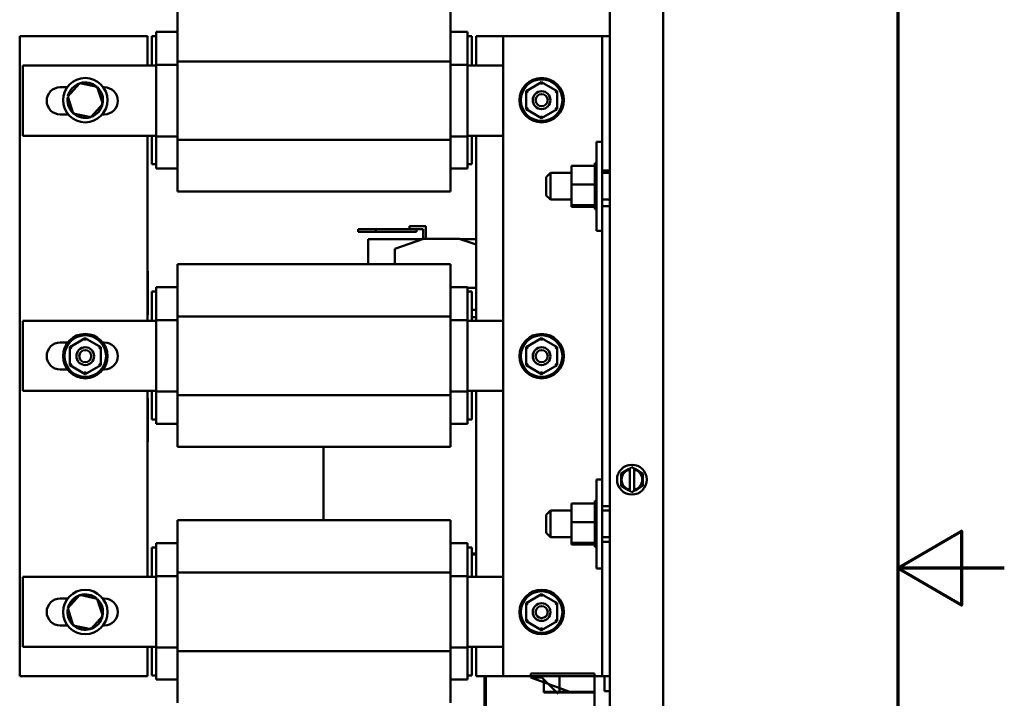
# Model space of a CAD drawing. Units: inches. Extents: x 2 to 86, y 1 to 67.
# Drawn here: x 76.8 to 86, y 32.8 to 39.1 of the extents above; entities that cross this region are included whole.
import ezdxf

# ---------------------------------------------------------------- set-up
doc = ezdxf.new("R2010")
doc.units = ezdxf.units.IN
doc.header["$LTSCALE"] = 4
doc.header["$MEASUREMENT"] = 0
doc.layers.get('0').update_dxf_attribs({"lineweight": 25})
doc.layers.add('Border (ANSI)', color=7, linetype='Continuous', lineweight=70)
doc.layers.add('Visible (ANSI)', color=7, linetype='Continuous', lineweight=50)

# ---------------------------------------------------------------- blocks, each defined once
blk = doc.blocks.new('Borders Default Border')
at = {"layer": 'Border (ANSI)', "flags": 128}
for points in [[(0.75, 0.5), (0.75, 16.5), (21.25, 16.5), (21.25, 0.5), (0.75, 0.5)], [(21.5, 8.5), (21.25, 8.5), (21.4, 8.5866), (21.4, 8.4134), (21.25, 8.5)]]:
    blk.add_lwpolyline(points, dxfattribs=at)

msp = doc.modelspace()

# ---------------------------------------------------------------- linework, layer by layer
at = {"layer": 'Visible (ANSI)'}
for p, q in [((82.8008, 46.7059), (82.8008, 28.285)), ((78.246, 39.0344), (78.246, 39.2449)), ((80.806, 39.2449), (80.806, 39.0344)), ((82.3008, 28.3061), (82.3008, 39.2236)), ((76.766, 38.9882), (77.966, 38.9882)), ((76.766, 32.9882), (76.766, 38.9882)), ((77.966, 38.9882), (77.966, 38.7136)), ((78.006, 38.7136), (78.006, 38.9882)), ((78.006, 38.9882), (78.046, 38.9882)), ((78.046, 39.0282), (78.246, 39.0282)), ((78.046, 38.9714), (78.046, 39.0282)), ((78.046, 38.9714), (78.046, 38.7195)), ((78.246, 39.0344), (78.246, 38.7517)), ((80.806, 38.7517), (80.806, 39.0344)), ((80.806, 39.0282), (80.966, 39.0282)), ((80.966, 39.0282), (80.966, 38.9714)), ((80.966, 38.9882), (81.006, 38.9882)), ((80.966, 38.7195), (80.966, 38.9714)), ((81.006, 38.9882), (81.006, 38.7136)), ((81.046, 38.9882), (81.3008, 38.9882)), ((81.046, 38.7136), (81.046, 38.9882)), ((82.1541, 38.9882), (81.3008, 38.9882)), ((81.3008, 38.9882), (81.3008, 32.9882)), ((82.2275, 38.9882), (82.1541, 38.9882)), ((82.3008, 38.9882), (82.2275, 38.9882)), ((82.2275, 37.8395), (82.2275, 38.9882)), ((76.796, 38.7136), (78.046, 38.7136)), ((76.796, 38.0549), (76.796, 38.7136)), ((78.046, 38.7195), (78.246, 38.7195)), ((78.046, 38.7195), (78.046, 38.0488)), ((78.246, 38.7517), (78.246, 38.0157)), ((78.246, 38.7517), (80.806, 38.7517)), ((80.806, 38.0157), (80.806, 38.7517)), ((80.806, 38.7195), (80.966, 38.7195)), ((80.966, 38.0488), (80.966, 38.7195)), ((80.966, 38.7136), (81.3008, 38.7136)), ((77.146, 38.5086), (77.2108, 38.5086)), ((77.3293, 38.5487), (77.216, 38.4239)), ((77.4941, 38.5131), (77.3293, 38.5487)), ((77.3293, 38.5487), (77.334, 38.5341)), ((77.4941, 38.5131), (77.4837, 38.5017)), ((77.5456, 38.3526), (77.4941, 38.5131)), ((77.5508, 38.5086), (77.5593, 38.5086)), ((81.6609, 38.5568), (81.5149, 38.4726)), ((81.8069, 38.4724), (81.6609, 38.5568)), ((81.6609, 38.5337), (81.6609, 38.5568)), ((77.216, 38.4239), (77.2675, 38.2633)), ((77.216, 38.4239), (77.2311, 38.4206)), ((81.5149, 38.4726), (81.5147, 38.304)), ((81.5349, 38.4611), (81.5149, 38.4726)), ((81.7869, 38.4609), (81.8069, 38.4724)), ((81.8067, 38.3038), (81.8069, 38.4724)), ((77.4323, 38.2277), (77.5456, 38.3526)), ((77.5456, 38.3526), (77.5305, 38.3558)), ((77.2204, 38.2553), (77.146, 38.2553)), ((77.2675, 38.2633), (77.2779, 38.2747)), ((77.2675, 38.2633), (77.4323, 38.2277)), ((77.4323, 38.2277), (77.4276, 38.2424)), ((77.5593, 38.2553), (77.5412, 38.2553)), ((81.5347, 38.3156), (81.5147, 38.304)), ((81.5147, 38.304), (81.6607, 38.2196)), ((81.6607, 38.2196), (81.8067, 38.3038)), ((81.6607, 38.2427), (81.6607, 38.2196)), ((81.8067, 38.3038), (81.7867, 38.3154)), ((78.046, 38.0549), (76.796, 38.0549)), ((77.966, 38.0549), (77.966, 36.3203)), ((78.006, 37.7882), (78.006, 38.0549)), ((78.046, 38.0488), (78.246, 38.0488)), ((78.046, 38.0488), (78.046, 37.8044)), ((80.806, 38.0488), (80.966, 38.0488)), ((81.3008, 38.0549), (80.966, 38.0549)), ((80.966, 37.8044), (80.966, 38.0488)), ((81.006, 38.0549), (81.006, 37.7882)), ((81.046, 36.3203), (81.046, 38.0549)), ((78.246, 38.0157), (78.246, 37.7397)), ((78.246, 38.0157), (80.806, 38.0157)), ((80.806, 37.7397), (80.806, 38.0157)), ((82.1761, 37.164), (82.1761, 37.9973)), ((82.1761, 37.9973), (82.2275, 37.9973)), ((78.046, 37.7882), (78.006, 37.7882)), ((78.046, 37.7482), (78.046, 37.8044)), ((80.966, 37.8044), (80.966, 37.7482)), ((81.006, 37.7882), (80.966, 37.7882)), ((81.9395, 37.7734), (82.1588, 37.7734)), ((81.9395, 37.7734), (81.9395, 37.5974)), ((82.1588, 37.796), (82.1588, 37.7932)), ((82.1588, 37.796), (82.1761, 37.796)), ((82.1588, 37.7929), (82.1588, 37.7932)), ((82.1588, 37.7932), (82.1761, 37.7932)), ((82.1588, 37.7929), (82.1588, 37.7823)), ((82.1588, 37.7929), (82.1761, 37.7929)), ((82.1588, 37.7816), (82.1588, 37.7823)), ((82.1588, 37.7823), (82.1761, 37.7823)), ((82.1588, 37.7816), (82.1588, 37.7734)), ((82.1588, 37.7816), (82.1761, 37.7816)), ((82.1588, 37.7637), (82.1588, 37.7734)), ((82.2275, 37.8395), (82.2275, 37.3218)), ((78.046, 37.7482), (78.246, 37.7482)), ((78.246, 37.5315), (78.246, 37.7397)), ((80.806, 37.7482), (80.966, 37.7482)), ((80.806, 37.7397), (80.806, 37.5315)), ((81.7035, 37.6656), (81.7435, 37.7056)), ((81.7435, 37.7056), (81.7435, 37.4556)), ((81.9395, 37.7056), (81.7435, 37.7056)), ((82.1588, 37.7626), (82.1588, 37.7637)), ((82.1588, 37.7637), (82.1761, 37.7637)), ((82.1588, 37.7626), (82.1588, 37.738)), ((82.1588, 37.7626), (82.1761, 37.7626)), ((82.1588, 37.7366), (82.1588, 37.738)), ((82.1588, 37.738), (82.1761, 37.738)), ((82.1588, 37.7366), (82.1588, 37.7063)), ((82.1588, 37.7366), (82.1761, 37.7366)), ((82.1588, 37.7046), (82.1588, 37.7063)), ((82.1588, 37.7063), (82.1761, 37.7063)), ((82.1588, 37.7046), (82.1588, 37.6697)), ((82.1588, 37.7046), (82.1761, 37.7046)), ((82.2275, 37.7282), (82.3008, 37.7282)), ((82.3008, 37.7056), (82.2275, 37.7056)), ((81.7035, 37.4956), (81.7035, 37.6656)), ((81.9395, 37.5974), (82.1588, 37.5974)), ((81.9395, 37.5974), (81.9395, 37.4046)), ((82.1588, 37.6678), (82.1588, 37.6697)), ((82.1588, 37.6697), (82.1761, 37.6697)), ((82.1588, 37.6678), (82.1588, 37.6297)), ((82.1588, 37.6678), (82.1761, 37.6678)), ((82.1588, 37.6277), (82.1588, 37.6297)), ((82.1588, 37.6297), (82.1761, 37.6297)), ((82.1588, 37.6277), (82.1588, 37.6199)), ((82.1588, 37.6277), (82.1761, 37.6277)), ((82.1588, 37.5974), (82.1588, 37.6199)), ((82.1588, 37.5884), (82.1588, 37.5974)), ((82.1588, 37.5884), (82.1588, 37.5879)), ((82.1588, 37.5858), (82.1588, 37.5879)), ((82.1588, 37.5879), (82.1761, 37.5879)), ((82.1588, 37.5858), (82.1588, 37.584)), ((82.1588, 37.5858), (82.1761, 37.5858)), ((82.1588, 37.5607), (82.1588, 37.584)), ((78.246, 37.5315), (80.806, 37.5315)), ((81.7035, 37.4956), (81.7435, 37.4556)), ((82.1588, 37.5607), (82.1588, 37.5457)), ((82.1588, 37.5437), (82.1588, 37.5457)), ((82.1588, 37.5457), (82.1761, 37.5457)), ((82.1588, 37.5437), (82.1588, 37.5049)), ((82.1588, 37.5437), (82.1761, 37.5437)), ((82.1588, 37.503), (82.1588, 37.5049)), ((82.1588, 37.5049), (82.1761, 37.5049)), ((82.1588, 37.503), (82.1588, 37.467)), ((82.1588, 37.503), (82.1761, 37.503)), ((81.9395, 37.4556), (81.7435, 37.4556)), ((81.9395, 37.4046), (82.1588, 37.4046)), ((81.9395, 37.4046), (81.9395, 37.3878)), ((82.1588, 37.4653), (82.1588, 37.467)), ((82.1588, 37.467), (82.1761, 37.467)), ((82.1588, 37.4653), (82.1588, 37.4335)), ((82.1588, 37.4653), (82.1761, 37.4653)), ((82.1588, 37.432), (82.1588, 37.4335)), ((82.1588, 37.4335), (82.1761, 37.4335)), ((82.1588, 37.432), (82.1761, 37.432)), ((82.1588, 37.4094), (82.1588, 37.432)), ((82.1588, 37.4094), (82.1588, 37.4056)), ((82.1588, 37.4044), (82.1588, 37.4056)), ((82.1588, 37.4056), (82.1761, 37.4056)), ((82.1588, 37.4044), (82.1761, 37.4044)), ((82.1588, 37.402), (82.1588, 37.4044)), ((82.1588, 37.402), (82.1588, 37.3845)), ((82.3008, 37.4556), (82.2275, 37.4556)), ((81.9395, 37.3878), (82.1588, 37.3878)), ((82.1588, 37.3836), (82.1588, 37.3845)), ((82.1588, 37.3845), (82.1761, 37.3845)), ((82.1588, 37.3836), (82.1588, 37.3709)), ((82.1588, 37.3836), (82.1761, 37.3836)), ((82.1588, 37.3704), (82.1588, 37.3709)), ((82.1588, 37.3709), (82.1761, 37.3709)), ((82.1588, 37.3704), (82.1588, 37.3653)), ((82.1588, 37.3704), (82.1761, 37.3704)), ((82.1588, 37.3653), (82.1588, 37.3653)), ((82.1588, 37.3653), (82.1761, 37.3653)), ((82.1588, 37.3653), (82.1761, 37.3653)), ((82.3008, 37.3949), (82.2275, 37.3949)), ((82.2275, 34.6737), (82.2275, 37.3218)), ((80.1072, 37.1788), (79.9406, 37.1788)), ((79.9406, 37.1788), (79.9406, 37.1521)), ((79.9406, 37.1521), (80.1072, 37.1521)), ((80.1072, 37.1521), (80.1072, 37.1788)), ((80.4886, 37.1788), (80.1072, 37.1788)), ((80.1072, 37.1521), (80.4886, 37.1521)), ((80.4219, 37.2054), (80.4886, 37.2054)), ((80.4219, 37.1788), (80.4219, 37.2054)), ((80.5753, 37.2054), (80.4886, 37.2054)), ((80.4886, 37.1788), (80.5487, 37.1788)), ((80.4886, 37.1521), (80.4886, 37.1788)), ((80.5487, 37.1788), (80.5487, 37.0855)), ((80.5753, 37.0874), (80.5753, 37.2054)), ((82.1761, 37.164), (82.2275, 37.164)), ((80.5484, 37.0854), (80.0343, 37.0854)), ((80.0343, 36.8515), (80.0343, 37.0854)), ((80.2845, 36.9941), (80.5541, 37.0874)), ((80.5541, 37.0874), (80.8875, 37.0874)), ((80.8875, 37.0874), (81.046, 37.0335)), ((81.046, 37.0854), (80.8933, 37.0854)), ((80.2845, 36.8515), (80.2845, 36.9941)), ((78.246, 36.641), (78.246, 36.8515)), ((78.246, 36.8515), (80.806, 36.8515)), ((80.806, 36.8515), (80.806, 36.641)), ((77.9688, 36.7688), (77.9688, 36.3935)), ((78.006, 36.3203), (78.006, 36.5949)), ((78.006, 36.5949), (78.046, 36.5949)), ((78.046, 36.6349), (78.246, 36.6349)), ((78.046, 36.5781), (78.046, 36.6349)), ((78.046, 36.5781), (78.046, 36.3262)), ((78.246, 36.641), (78.246, 36.3583)), ((80.806, 36.3583), (80.806, 36.641)), ((80.806, 36.6349), (80.966, 36.6349)), ((80.966, 36.6349), (80.966, 36.5781)), ((80.966, 36.6274), (81.046, 36.6274)), ((80.966, 36.5949), (81.006, 36.5949)), ((80.966, 36.3262), (80.966, 36.5781)), ((81.006, 36.5949), (81.006, 36.3203)), ((81.006, 36.4208), (81.046, 36.4208)), ((76.796, 36.3203), (78.046, 36.3203)), ((76.796, 35.6615), (76.796, 36.3203)), ((78.046, 36.3262), (78.246, 36.3262)), ((78.046, 36.3262), (78.046, 35.6554)), ((78.246, 36.3583), (78.246, 35.6224)), ((78.246, 36.3583), (80.806, 36.3583)), ((80.806, 35.6224), (80.806, 36.3583)), ((80.806, 36.3262), (80.966, 36.3262)), ((80.966, 35.6554), (80.966, 36.3262)), ((80.966, 36.3203), (81.3008, 36.3203)), ((81.046, 36.3541), (81.006, 36.3541)), ((77.146, 36.1153), (77.2157, 36.1153)), ((77.3809, 36.1568), (77.2349, 36.0726)), ((77.5269, 36.0724), (77.3809, 36.1568)), ((77.3809, 36.1337), (77.3809, 36.1568)), ((77.5459, 36.1153), (77.5593, 36.1153)), ((81.6609, 36.1568), (81.5149, 36.0726)), ((81.8069, 36.0724), (81.6609, 36.1568)), ((81.6609, 36.1337), (81.6609, 36.1568)), ((77.2349, 36.0726), (77.2347, 35.904)), ((77.2549, 36.0611), (77.2349, 36.0726)), ((77.5069, 36.0609), (77.5269, 36.0724)), ((77.5267, 35.9038), (77.5269, 36.0724)), ((81.5149, 36.0726), (81.5147, 35.904)), ((81.5349, 36.0611), (81.5149, 36.0726)), ((81.7869, 36.0609), (81.8069, 36.0724)), ((81.8067, 35.9038), (81.8069, 36.0724)), ((77.2151, 35.8619), (77.146, 35.8619)), ((77.2547, 35.9156), (77.2347, 35.904)), ((77.2347, 35.904), (77.3807, 35.8196)), ((77.3807, 35.8196), (77.5267, 35.9038)), ((77.3807, 35.8427), (77.3807, 35.8196)), ((77.5267, 35.9038), (77.5067, 35.9154)), ((77.5593, 35.8619), (77.5465, 35.8619)), ((81.5347, 35.9156), (81.5147, 35.904)), ((81.5147, 35.904), (81.6607, 35.8196)), ((81.6607, 35.8196), (81.8067, 35.9038)), ((81.6607, 35.8427), (81.6607, 35.8196)), ((81.8067, 35.9038), (81.7867, 35.9154)), ((78.046, 35.6615), (76.796, 35.6615)), ((77.966, 35.6615), (77.966, 33.9203)), ((78.006, 35.3949), (78.006, 35.6615)), ((78.046, 35.6554), (78.246, 35.6554)), ((78.046, 35.6554), (78.046, 35.411)), ((80.806, 35.6554), (80.966, 35.6554)), ((81.3008, 35.6615), (80.966, 35.6615)), ((80.966, 35.411), (80.966, 35.6554)), ((81.006, 35.6615), (81.006, 35.3949)), ((81.046, 33.9203), (81.046, 35.6615)), ((77.9688, 35.5761), (77.9688, 35.2009)), ((78.246, 35.6224), (78.246, 35.3464)), ((78.246, 35.6224), (80.806, 35.6224)), ((80.806, 35.3464), (80.806, 35.6224)), ((78.046, 35.3949), (78.006, 35.3949)), ((78.046, 35.3549), (78.046, 35.411)), ((80.966, 35.411), (80.966, 35.3549)), ((81.006, 35.3949), (80.966, 35.3949)), ((78.046, 35.3549), (78.246, 35.3549)), ((78.246, 35.1382), (78.246, 35.3464)), ((80.806, 35.3549), (80.966, 35.3549)), ((80.806, 35.3464), (80.806, 35.1382)), ((78.246, 35.1382), (80.806, 35.1382)), ((79.6141, 35.1382), (79.6141, 34.4515)), ((82.4062, 34.8887), (82.4387, 34.9074)), ((82.4753, 34.9285), (82.4387, 34.9074)), ((82.4753, 34.9285), (82.4878, 34.9357)), ((82.4878, 34.9249), (82.4876, 34.7349)), ((82.4878, 34.9357), (82.5078, 34.9472)), ((82.4878, 34.9317), (82.4878, 34.9357)), ((82.4878, 34.9249), (82.4878, 34.9317)), ((82.5078, 34.9472), (82.5278, 34.9356)), ((82.5276, 34.7349), (82.5278, 34.9249)), ((82.5278, 34.9356), (82.5278, 34.9317)), ((82.5278, 34.9356), (82.5403, 34.9284)), ((82.5278, 34.9317), (82.5278, 34.9249)), ((82.5769, 34.9072), (82.5403, 34.9284)), ((82.5769, 34.9072), (82.6093, 34.8884)), ((82.1761, 33.9982), (82.1761, 34.8315)), ((82.1761, 34.8315), (82.2275, 34.8315)), ((82.4061, 34.8512), (82.4062, 34.8887)), ((82.4061, 34.8512), (82.4061, 34.8089)), ((82.6092, 34.8086), (82.6093, 34.8509)), ((82.6093, 34.8884), (82.6093, 34.8509)), ((82.406, 34.7714), (82.4061, 34.8089)), ((82.4385, 34.7526), (82.406, 34.7714)), ((82.4385, 34.7526), (82.4751, 34.7314)), ((82.4875, 34.7242), (82.4751, 34.7314)), ((82.4875, 34.7281), (82.4876, 34.7349)), ((82.4875, 34.7242), (82.4875, 34.7281)), ((82.5075, 34.7126), (82.4875, 34.7242)), ((82.5275, 34.7241), (82.5075, 34.7126)), ((82.5276, 34.7349), (82.5275, 34.7281)), ((82.54, 34.7313), (82.5275, 34.7241)), ((82.5275, 34.7281), (82.5275, 34.7241)), ((82.54, 34.7313), (82.5767, 34.7524)), ((82.6092, 34.7711), (82.5767, 34.7524)), ((82.6092, 34.8086), (82.6092, 34.7711)), ((82.1588, 34.6303), (82.1588, 34.6275)), ((82.1588, 34.6303), (82.1761, 34.6303)), ((82.1588, 34.6271), (82.1588, 34.6275)), ((82.1588, 34.6275), (82.1761, 34.6275)), ((82.2275, 34.6737), (82.2275, 34.156)), ((81.7035, 34.4999), (81.7435, 34.5399)), ((81.7435, 34.5399), (81.7435, 34.2899)), ((81.9395, 34.5399), (81.7435, 34.5399)), ((81.9395, 34.6077), (82.1588, 34.6077)), ((81.9395, 34.6077), (81.9395, 34.4317)), ((82.1588, 34.6271), (82.1588, 34.6166)), ((82.1588, 34.6271), (82.1761, 34.6271)), ((82.1588, 34.6158), (82.1588, 34.6166)), ((82.1588, 34.6166), (82.1761, 34.6166)), ((82.1588, 34.6158), (82.1588, 34.6077)), ((82.1588, 34.6158), (82.1761, 34.6158)), ((82.1588, 34.5979), (82.1588, 34.6077)), ((82.1588, 34.5968), (82.1588, 34.5979)), ((82.1588, 34.5979), (82.1761, 34.5979)), ((82.1588, 34.5968), (82.1588, 34.5723)), ((82.1588, 34.5968), (82.1761, 34.5968)), ((82.1588, 34.5708), (82.1588, 34.5723)), ((82.1588, 34.5723), (82.1761, 34.5723)), ((82.1588, 34.5708), (82.1588, 34.5405)), ((82.1588, 34.5708), (82.1761, 34.5708)), ((82.1588, 34.5389), (82.1588, 34.5405)), ((82.1588, 34.5405), (82.1761, 34.5405)), ((82.1588, 34.5389), (82.1588, 34.504)), ((82.1588, 34.5389), (82.1761, 34.5389)), ((82.2275, 34.5815), (82.3008, 34.5815)), ((82.3008, 34.5399), (82.2275, 34.5399)), ((78.246, 34.241), (78.246, 34.4515)), ((78.246, 34.4515), (80.806, 34.4515)), ((80.806, 34.4515), (80.806, 34.241)), ((81.7035, 34.3299), (81.7035, 34.4999)), ((82.1588, 34.5021), (82.1588, 34.504)), ((82.1588, 34.504), (82.1761, 34.504)), ((82.1588, 34.5021), (82.1588, 34.464)), ((82.1588, 34.5021), (82.1761, 34.5021)), ((82.1588, 34.462), (82.1588, 34.464)), ((82.1588, 34.464), (82.1761, 34.464)), ((82.1588, 34.462), (82.1588, 34.4541)), ((82.1588, 34.462), (82.1761, 34.462)), ((82.1588, 34.4317), (82.1588, 34.4541)), ((81.9395, 34.4317), (82.1588, 34.4317)), ((81.9395, 34.4317), (81.9395, 34.2389)), ((82.1588, 34.4227), (82.1588, 34.4317)), ((82.1588, 34.4227), (82.1588, 34.4221)), ((82.1588, 34.4201), (82.1588, 34.4221)), ((82.1588, 34.4221), (82.1761, 34.4221)), ((82.1588, 34.4201), (82.1588, 34.4183)), ((82.1588, 34.4201), (82.1761, 34.4201)), ((82.1588, 34.3949), (82.1588, 34.4183)), ((82.1588, 34.3949), (82.1588, 34.38)), ((82.1588, 34.378), (82.1588, 34.38)), ((82.1588, 34.38), (82.1761, 34.38)), ((82.1588, 34.378), (82.1588, 34.3392)), ((82.1588, 34.378), (82.1761, 34.378)), ((81.7035, 34.3299), (81.7435, 34.2899)), ((81.9395, 34.2899), (81.7435, 34.2899)), ((82.1588, 34.3373), (82.1588, 34.3392)), ((82.1588, 34.3392), (82.1761, 34.3392)), ((82.1588, 34.3373), (82.1588, 34.3013)), ((82.1588, 34.3373), (82.1761, 34.3373)), ((82.1588, 34.2996), (82.1588, 34.3013)), ((82.1588, 34.3013), (82.1761, 34.3013)), ((82.1588, 34.2996), (82.1588, 34.2678)), ((82.1588, 34.2996), (82.1761, 34.2996)), ((82.1588, 34.2663), (82.1588, 34.2678)), ((82.1588, 34.2678), (82.1761, 34.2678)), ((82.1588, 34.2663), (82.1761, 34.2663)), ((82.1588, 34.2436), (82.1588, 34.2663)), ((82.3008, 34.2899), (82.2275, 34.2899)), ((78.006, 33.9203), (78.006, 34.1949)), ((78.006, 34.1949), (78.046, 34.1949)), ((78.046, 34.2349), (78.246, 34.2349)), ((78.046, 34.1781), (78.046, 34.2349)), ((78.046, 34.1781), (78.046, 33.9262)), ((78.246, 34.241), (78.246, 33.9583)), ((80.806, 33.9583), (80.806, 34.241)), ((80.806, 34.2349), (80.966, 34.2349)), ((80.966, 34.2349), (80.966, 34.1781)), ((80.966, 34.1949), (81.006, 34.1949)), ((80.966, 33.9262), (80.966, 34.1781)), ((81.006, 34.1949), (81.006, 33.9203)), ((81.9395, 34.2389), (82.1588, 34.2389)), ((81.9395, 34.2389), (81.9395, 34.2221)), ((81.9395, 34.2221), (82.1588, 34.2221)), ((82.1588, 34.2436), (82.1588, 34.2399)), ((82.1588, 34.2387), (82.1588, 34.2399)), ((82.1588, 34.2399), (82.1761, 34.2399)), ((82.1588, 34.2387), (82.1761, 34.2387)), ((82.1588, 34.2363), (82.1588, 34.2387)), ((82.1588, 34.2363), (82.1588, 34.2187)), ((82.1588, 34.2179), (82.1588, 34.2187)), ((82.1588, 34.2187), (82.1761, 34.2187)), ((82.1588, 34.2179), (82.1588, 34.2051)), ((82.1588, 34.2179), (82.1761, 34.2179)), ((82.1588, 34.2047), (82.1588, 34.2051)), ((82.1588, 34.2051), (82.1761, 34.2051)), ((82.1588, 34.2047), (82.1588, 34.1996)), ((82.1588, 34.2047), (82.1761, 34.2047)), ((82.1588, 34.1995), (82.1588, 34.1996)), ((82.1588, 34.1996), (82.1761, 34.1996)), ((82.1588, 34.1995), (82.1761, 34.1995)), ((82.3008, 34.2482), (82.2275, 34.2482)), ((81.046, 34.1365), (81.006, 34.1365)), ((81.046, 34.1286), (81.006, 34.1286)), ((81.006, 34.1286), (81.046, 34.1286)), ((82.2275, 32.9882), (82.2275, 34.156)), ((82.1761, 33.9982), (82.2275, 33.9982)), ((76.796, 33.9203), (78.046, 33.9203)), ((76.796, 33.2615), (76.796, 33.9203)), ((78.046, 33.9262), (78.246, 33.9262)), ((78.046, 33.9262), (78.046, 33.2554)), ((78.246, 33.9583), (78.246, 33.2224)), ((78.246, 33.9583), (80.806, 33.9583)), ((80.806, 33.2224), (80.806, 33.9583)), ((80.806, 33.9262), (80.966, 33.9262)), ((80.966, 33.2554), (80.966, 33.9262)), ((80.966, 33.9203), (81.3008, 33.9203)), ((77.146, 33.7153), (77.2157, 33.7153)), ((77.3293, 33.7487), (77.216, 33.6239)), ((77.4941, 33.7131), (77.3293, 33.7487)), ((77.3293, 33.7487), (77.334, 33.7341)), ((77.4941, 33.7131), (77.4837, 33.7017)), ((77.5456, 33.5526), (77.4941, 33.7131)), ((77.5459, 33.7153), (77.5593, 33.7153)), ((81.6609, 33.7568), (81.5149, 33.6726)), ((81.8069, 33.6724), (81.6609, 33.7568)), ((81.6609, 33.7337), (81.6609, 33.7568)), ((77.216, 33.6239), (77.2675, 33.4633)), ((77.216, 33.6239), (77.2311, 33.6206)), ((81.5149, 33.6726), (81.5147, 33.504)), ((81.5349, 33.6611), (81.5149, 33.6726)), ((81.7869, 33.6609), (81.8069, 33.6724)), ((81.8067, 33.5038), (81.8069, 33.6724)), ((77.4323, 33.4277), (77.5456, 33.5526)), ((77.5456, 33.5526), (77.5305, 33.5558)), ((77.2151, 33.4619), (77.146, 33.4619)), ((77.2675, 33.4633), (77.2779, 33.4747)), ((77.2675, 33.4633), (77.4323, 33.4277)), ((77.4323, 33.4277), (77.4276, 33.4424)), ((77.5593, 33.4619), (77.5465, 33.4619)), ((81.5347, 33.5156), (81.5147, 33.504)), ((81.5147, 33.504), (81.6607, 33.4196)), ((81.6607, 33.4196), (81.8067, 33.5038)), ((81.6607, 33.4427), (81.6607, 33.4196)), ((81.8067, 33.5038), (81.7867, 33.5154)), ((78.046, 33.2615), (76.796, 33.2615)), ((77.966, 33.2615), (77.966, 32.9882)), ((78.006, 32.9949), (78.006, 33.2615)), ((78.046, 33.2554), (78.246, 33.2554)), ((78.046, 33.2554), (78.046, 33.011)), ((80.806, 33.2554), (80.966, 33.2554)), ((81.3008, 33.2615), (80.966, 33.2615)), ((80.966, 33.011), (80.966, 33.2554)), ((81.006, 33.2615), (81.006, 32.9949)), ((81.046, 32.9882), (81.046, 33.2615)), ((78.246, 33.2224), (78.246, 32.9464)), ((78.246, 33.2224), (80.806, 33.2224)), ((80.806, 32.9464), (80.806, 33.2224)), ((77.966, 32.9882), (76.766, 32.9882)), ((78.046, 32.9949), (78.006, 32.9949)), ((78.046, 32.9549), (78.046, 33.011)), ((80.966, 33.011), (80.966, 32.9549)), ((81.006, 32.9949), (80.966, 32.9949)), ((81.3008, 32.9882), (81.046, 32.9882)), ((81.1249, 32.9882), (81.1249, 32.0184)), ((81.1381, 32.0184), (81.1381, 32.9882)), ((81.1381, 32.9882), (81.1381, 32.0184)), ((81.3008, 32.9882), (82.1541, 32.9882)), ((82.1564, 33.0115), (81.5593, 33.0115)), ((81.5593, 32.9764), (81.5593, 33.0115)), ((81.5593, 32.9764), (81.5593, 32.9882)), ((81.5593, 32.9882), (81.5593, 32.9764)), ((81.6617, 32.9764), (81.5593, 32.9764)), ((81.5593, 32.9764), (81.9504, 32.832)), ((81.5593, 32.9764), (81.6617, 32.9764)), ((81.6827, 32.9554), (81.6617, 32.9764)), ((81.8061, 32.832), (81.6617, 32.9764)), ((81.6617, 32.9764), (81.6827, 32.9554)), ((81.8275, 32.9882), (81.8275, 32.8399)), ((82.1541, 32.9882), (82.2275, 32.9882)), ((82.1564, 33.0115), (82.1564, 32.8399)), ((82.1564, 32.8399), (82.1564, 32.9882)), ((82.2275, 32.9882), (82.3008, 32.9882)), ((82.251, 32.9882), (82.251, 32.8481)), ((78.046, 32.9549), (78.246, 32.9549)), ((78.246, 32.7382), (78.246, 32.9464)), ((80.806, 32.9549), (80.966, 32.9549)), ((80.806, 32.9464), (80.806, 32.7382)), ((81.6827, 32.8328), (81.6827, 32.9554)), ((81.6827, 32.9554), (81.8165, 32.8215)), ((81.6827, 32.8399), (81.6827, 32.9554)), ((82.1564, 32.8399), (81.6827, 32.8399)), ((81.6827, 32.8399), (82.1564, 32.8399)), ((82.1564, 32.8328), (81.6827, 32.8328)), ((81.6827, 32.8328), (82.1564, 32.8328)), ((82.1564, 32.8399), (82.1564, 32.8328)), ((82.1564, 32.8328), (82.1564, 32.8399)), ((82.1564, 32.5425), (82.1564, 32.8328)), ((82.1564, 32.8328), (82.1564, 32.5425)), ((82.251, 32.8481), (82.3008, 32.8481))]:
    msp.add_line(p, q, dxfattribs=at)
for centre, radius in [((77.3808, 38.3882), 0.2083), ((81.6608, 38.3882), 0.2083), ((81.6608, 38.3882), 0.195), ((81.6608, 38.3882), 0.0833), ((81.6608, 38.3882), 0.0567), ((77.3808, 35.9882), 0.2083), ((77.3808, 35.9882), 0.195), ((81.6608, 35.9882), 0.2083), ((81.6608, 35.9882), 0.195), ((77.3808, 35.9882), 0.0833), ((77.3808, 35.9882), 0.0567), ((81.6608, 35.9882), 0.0833), ((81.6608, 35.9882), 0.0567), ((82.5077, 34.8299), 0.1397), ((77.3808, 33.5882), 0.2083), ((81.6608, 33.5882), 0.2083), ((81.6608, 33.5882), 0.195), ((81.6608, 33.5882), 0.0833), ((81.6608, 33.5882), 0.0567)]:
    msp.add_circle(centre, radius, dxfattribs=at)
for centre, radius, start, end in [((77.146, 38.3819), 0.1267, 90, 270), ((77.3808, 38.3882), 0.1667, 108.95625, 166.62915), ((77.3808, 38.3882), 0.1667, 48.95625, 106.62915), ((77.3808, 38.3882), 0.1667, 348.95625, 46.62915), ((77.5593, 38.3819), 0.1267, 270, 90), ((77.3808, 38.3882), 0.1667, 168.95625, 226.62915), ((77.3808, 38.3882), 0.1667, 288.95625, 346.62915), ((77.3808, 38.3882), 0.1667, 228.95625, 286.62915), ((77.8855, 36.7688), 0.0833, 0, 14.86288), ((77.8855, 36.3935), 0.0833, 345.13712, 0), ((77.146, 35.9886), 0.1267, 90, 270), ((77.5593, 35.9886), 0.1267, 270, 90), ((77.8855, 35.5761), 0.0833, 0, 14.86288), ((77.8855, 35.2009), 0.0833, 345.13712, 0), ((82.5077, 34.8299), 0.0971, 101.82044, 258.04239), ((82.5077, 34.8299), 0.0971, 281.82044, 78.04239), ((77.146, 33.5886), 0.1267, 90, 270), ((77.3808, 33.5882), 0.1667, 108.95625, 166.62915), ((77.3808, 33.5882), 0.1667, 48.95625, 106.62915), ((77.3808, 33.5882), 0.1667, 348.95625, 46.62915), ((77.5593, 33.5886), 0.1267, 270, 90), ((77.3808, 33.5882), 0.1667, 168.95625, 226.62915), ((77.3808, 33.5882), 0.1667, 288.95625, 346.62915), ((77.3808, 33.5882), 0.1667, 228.95625, 286.62915)]:
    msp.add_arc(centre, radius, start, end, dxfattribs=at)

# ---------------------------------------------------------------- block references
at = {"xscale": 4, "yscale": 4, "zscale": 4}
msp.add_blockref('Borders Default Border', (0, 0), dxfattribs=at)

doc.saveas('drawing.dxf')
